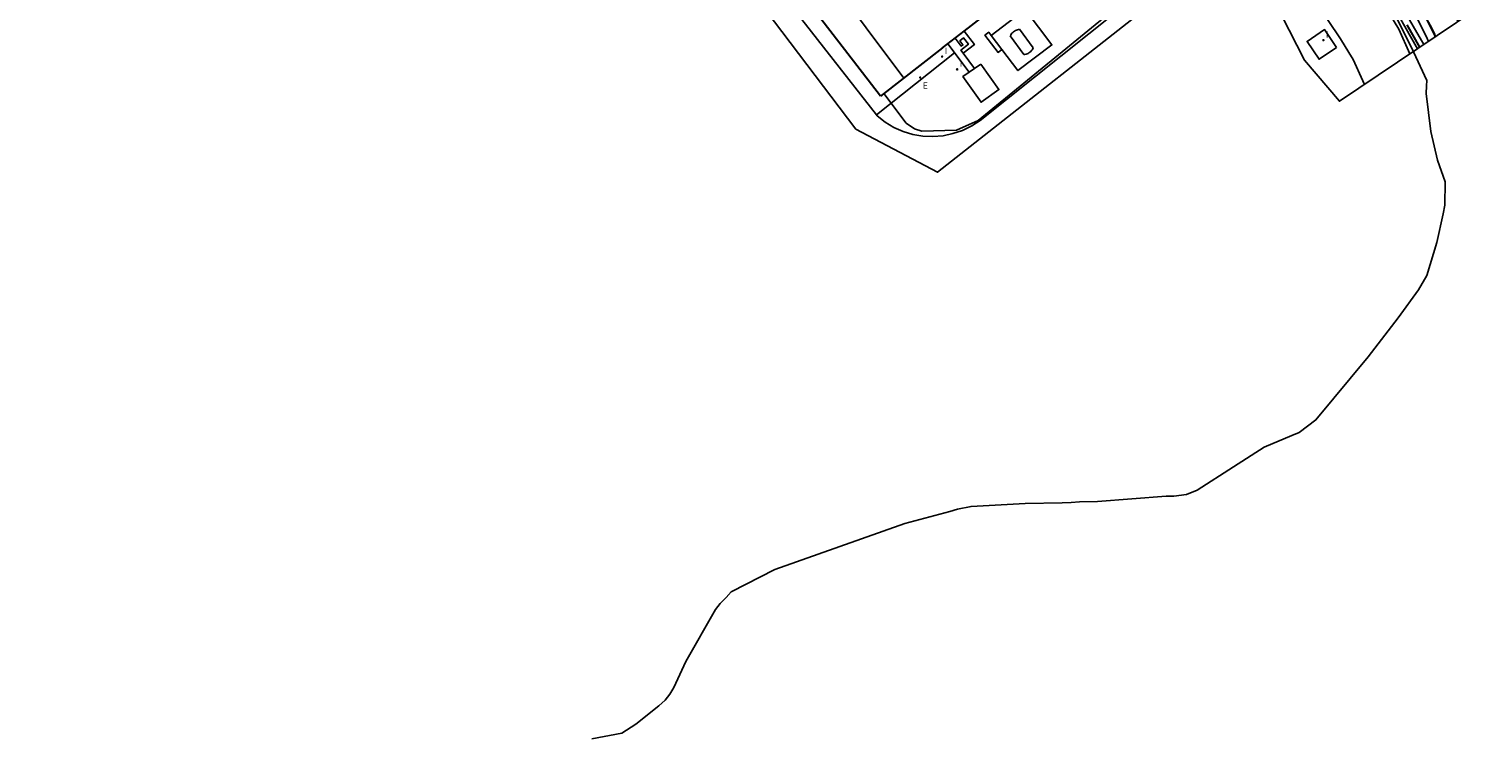
# Model space of a CAD drawing. Units: millimetres. Extents: x 583935 to 584595, y 4794093 to 4795075.
# Drawn here: x 584260 to 584406, y 4794540 to 4794612 of the extents above; entities that cross this region are included whole.
import ezdxf

# ---------------------------------------------------------------- set-up
doc = ezdxf.new("R2010")
doc.units = ezdxf.units.MM
for name, color, linetype in [('020101', 3, 'Continuous'), ('020104', 34, 'Continuous'), ('020107', 3, 'Continuous'), ('060108', 9, 'Continuous'), ('060124', 9, 'Continuous'), ('060130', 9, 'Continuous'), ('060145', 9, 'Continuous'), ('070105', 6, 'Continuous'), ('080110', 9, 'Continuous'), ('220205', 1, 'Continuous'), ('220305', 1, 'Continuous'), ('230102', 9, 'Continuous'), ('270104', 9, 'Continuous'), ('270204', 9, 'Continuous'), ('270304', 9, 'Continuous')]:
    doc.layers.add(name, color=color, linetype=linetype)
doc.layers.add('020105', color=24, linetype='Continuous', lineweight=30)
doc.layers.add('080111', color=7, linetype='Continuous', lineweight=30)
doc.layers.add('Ambito Restitucion', color=7, linetype='Continuous', true_color=0xfc00bc)
doc.styles.add('ROMANS', font='romans__.ttf', dxfattribs={"height": 1})

# ---------------------------------------------------------------- blocks, each defined once
blk = doc.blocks.new('REGELE')
blk.add_circle((0, 0), 0.055)
blk = doc.blocks.new('REIND')
blk.add_circle((0, 0), 0.055)

msp = doc.modelspace()

# ---------------------------------------------------------------- linework, layer by layer
at = {"layer": '020101'}
msp.add_polyline3d([(584368.53, 4794651.08, 18.71), (584373.48, 4794647.21, 20.74), (584377.61, 4794642.82, 21.55), (584380.12, 4794639.17, 22.03), (584381.29, 4794635.53, 22.29), (584383.18, 4794633.35, 22.6), (584383.8, 4794632.29, 22.65), (584384.08, 4794631.52, 22.69), (584384.59, 4794630.88, 22.69), (584388.51, 4794627.66, 22.91), (584392.99, 4794623.51, 23.05), (584397.86, 4794617.78, 22.96), (584400.07, 4794613.6, 23.1), (584400.98, 4794611.95, 23.12), (584401.43, 4794611.13, 23.12), (584401.52, 4794610.8, 23.12)], dxfattribs=at)
at = {"layer": '020104'}
for points in [[(584347.27, 4794676.03, 19), (584351.87, 4794671.26, 19), (584354.4, 4794667.16, 19), (584363.06, 4794657.62, 19), (584369.69, 4794650.02, 19), (584372.86, 4794646.3, 19), (584377.05, 4794641.13, 19), (584377.39, 4794640.43, 19), (584377.85, 4794639.05, 19), (584378.57, 4794635.67, 19), (584378.95, 4794634.97, 19), (584382.61, 4794630.35, 19), (584385.4, 4794627.26, 19), (584390.1, 4794622.79, 19), (584394.24, 4794618.28, 19), (584396.61, 4794615.11, 19), (584399.7, 4794609.58, 19)], [(584401.48, 4794610.77, 23), (584401.45, 4794610.87, 23), (584398, 4794617.88, 23), (584392.69, 4794624.03, 23), (584387.62, 4794629.81, 23), (584387.06, 4794630.57, 23), (584386.48, 4794631.29, 23), (584385.86, 4794631.96, 23), (584385.52, 4794632.68, 23), (584385.29, 4794633.49, 23), (584385.09, 4794634.27, 23), (584384.96, 4794635.05, 23), (584385.09, 4794635.82, 23), (584385.43, 4794636.56, 23), (584385.76, 4794636.86, 23), (584386.39, 4794636.91, 23), (584387.16, 4794636.6, 23), (584388.01, 4794635.9, 23), (584391.83, 4794631.71, 23), (584393.15, 4794629.9, 23), (584397.18, 4794624.61, 23), (584401.04, 4794617.18, 23), (584401.71, 4794616.09, 23), (584403.81, 4794612.34, 23)], [(584374.65, 4794618.01, 16), (584355.57, 4794602.38, 16), (584353.39, 4794601.39, 16), (584349.9, 4794601.29, 16), (584349.18, 4794601.54, 16), (584348.33, 4794602.09, 16), (584346.08, 4794605.09, 16)], [(584388.4, 4794615.94, 17), (584391.96, 4794610.57, 17), (584392.83, 4794609.21, 17), (584393.24, 4794608.49, 17), (584394.22, 4794606.35, 17), (584394.38, 4794606, 17)], [(584397.37, 4794615.19, 21), (584400.35, 4794610.01, 21)], [(584398.28, 4794615.48, 22), (584400.6, 4794610.84, 22), (584400.82, 4794610.32, 22)], [(584397.37, 4794613.18, 18), (584399.11, 4794609.71, 18), (584400.66, 4794606.39, 18), (584400.63, 4794605.85, 18), (584400.58, 4794605.09, 18), (584401.07, 4794601.25, 18), (584401.71, 4794598.38, 18), (584402.51, 4794596.19, 18), (584402.46, 4794593.86, 18), (584402.31, 4794592.98, 18), (584401.65, 4794590.1, 18), (584400.66, 4794586.78, 18), (584399.8, 4794585.35, 18), (584397.78, 4794582.53, 18), (584394.77, 4794578.6, 18), (584389.5, 4794572.25, 18), (584387.83, 4794571, 18), (584387.1, 4794570.69, 18), (584384.3, 4794569.5, 18), (584381.24, 4794567.53, 18), (584377.56, 4794565.2, 18), (584376.49, 4794564.76, 18), (584375.22, 4794564.6, 18), (584374.46, 4794564.6, 18), (584367.56, 4794564.04, 18), (584365.75, 4794564.01, 18), (584364.91, 4794563.95, 18), (584364.01, 4794563.93, 18), (584360.27, 4794563.85, 18), (584354.85, 4794563.56, 18), (584353.48, 4794563.28, 18), (584352.71, 4794563.05, 18), (584348.19, 4794561.83, 18), (584335.14, 4794557.2, 18), (584330.73, 4794554.97, 18), (584330.24, 4794554.41, 18), (584329.64, 4794553.78, 18), (584329.18, 4794553.18, 18), (584326.18, 4794547.97, 18), (584324.99, 4794545.34, 18), (584324.59, 4794544.69, 18), (584324.1, 4794544.07, 18), (584323.47, 4794543.51, 18), (584321.15, 4794541.66, 18), (584319.74, 4794540.74, 18), (584316.72, 4794540.17, 18)]]:
    msp.add_polyline3d(points, dxfattribs=at)
at = {"layer": '020105'}
msp.add_polyline3d([(584399.94, 4794609.74, 20), (584398.67, 4794611.98, 20)], dxfattribs=at)
at = {"layer": '020107'}
msp.add_polyline3d([(584398.94, 4794609.06, 17.88), (584397.83, 4794611.55, 17.85), (584394.48, 4794617.09, 17.85), (584393.04, 4794618.51, 17.82), (584389.03, 4794622.71, 17.61), (584385.64, 4794625.8, 16.77), (584382.25, 4794629.47, 16.42), (584378.07, 4794634.49, 16.49), (584376.05, 4794639.25, 16.65), (584375.61, 4794641.18, 16.61)], dxfattribs=at)
at = {"layer": '060108'}
for points in [[(584329.67, 4794625.71, 15.91), (584329.43, 4794625.47, 15.9), (584329.32, 4794625.32, 15.89), (584329.22, 4794625.15, 15.88), (584329.14, 4794624.98, 15.88), (584329.07, 4794624.8, 15.87), (584329.03, 4794624.62, 15.87), (584329.01, 4794624.43, 15.86), (584329, 4794624.24, 15.86), (584329.02, 4794624.05, 15.85), (584329.06, 4794623.86, 15.85), (584329.13, 4794623.69, 15.85), (584345.33, 4794602.94, 15.89)], [(584345.33, 4794602.94, 15.89), (584345.41, 4794602.84, 15.89), (584346.21, 4794602.21, 15.92), (584347.08, 4794601.68, 15.94), (584348.01, 4794601.27, 15.97), (584348.99, 4794600.97, 15.98), (584350, 4794600.8, 15.99), (584351.02, 4794600.76, 15.99), (584352.03, 4794600.84, 15.99), (584353.03, 4794601.05, 15.98), (584354, 4794601.38, 15.97), (584354.92, 4794601.82, 15.95), (584355.78, 4794602.38, 15.93), (584374.8, 4794617.59, 15.98)]]:
    msp.add_polyline3d(points, dxfattribs=at)
at = {"layer": '060124'}
msp.add_polyline3d([(584391.58, 4794609.72, 16.58), (584390.37, 4794611.51, 16.58), (584388.62, 4794610.32, 16.58), (584389.83, 4794608.53, 16.58), (584391.58, 4794609.72, 16.58)], dxfattribs=at)
at = {"layer": '060130'}
msp.add_polyline3d([(584357.95, 4794609.5, 16.18), (584357.56, 4794609.21, 16.18), (584356.24, 4794610.95, 16.2), (584356.62, 4794611.25, 16.2), (584356.87, 4794610.92, 16.2)], dxfattribs=at)
at = {"layer": '060145'}
for points in [[(584354.14, 4794611.35, 16.13), (584355.18, 4794610, 16.13), (584354.07, 4794609.13, 16.04)], [(584353.2, 4794609.16, 16.13), (584345.33, 4794602.94, 16.14)]]:
    msp.add_polyline3d(points, dxfattribs=at)
at = {"layer": '070105'}
for points in [[(584356.87, 4794610.92, 16.37), (584360.28, 4794613.52, 16.26)], [(584360.28, 4794613.52, 16.26), (584362.97, 4794609.98, 16.37), (584359.55, 4794607.39, 16.47), (584357.95, 4794609.5, 16.41)], [(584357.95, 4794609.5, 16.41), (584356.87, 4794610.92, 16.37)]]:
    msp.add_polyline3d(points, dxfattribs=at)
at = {"layer": '080110'}
msp.add_polyline3d([(584349.57, 4794623.54, 26.78), (584340.52, 4794616.79, 26.78), (584348.08, 4794606.64, 26.78)], dxfattribs=at)
at = {"layer": '080111'}
for points in [[(584345.75, 4794604.83, 15.76), (584329.67, 4794625.71, 16)], [(584354.14, 4794611.35, 15.83), (584372.67, 4794625.74, 16.1)], [(584351.98, 4794609.67, 15.8), (584354.14, 4794611.35, 15.83)], [(584351.98, 4794609.67, 15.8), (584345.75, 4794604.83, 15.76)]]:
    msp.add_polyline3d(points, dxfattribs=at)
at = {"layer": '230102'}
for points in [[(584358.78, 4794610.87, 19.39), (584358.83, 4794610.96, 19.39), (584358.89, 4794611.06, 19.39), (584358.96, 4794611.14, 19.39), (584359.04, 4794611.22, 19.39), (584359.12, 4794611.29, 19.39), (584359.21, 4794611.35, 19.39), (584359.3, 4794611.41, 19.39), (584359.4, 4794611.46, 19.39), (584359.5, 4794611.5, 19.39), (584359.6, 4794611.53, 19.39), (584359.71, 4794611.55, 19.39)], [(584358.78, 4794610.87, 19.39), (584360.15, 4794609, 19.39)], [(584361.08, 4794609.69, 19.39), (584359.71, 4794611.55, 19.39)], [(584361.08, 4794609.69, 19.39), (584361.04, 4794609.59, 19.39), (584360.98, 4794609.49, 19.39), (584360.92, 4794609.4, 19.39), (584360.84, 4794609.32, 19.39), (584360.76, 4794609.24, 19.39), (584360.67, 4794609.17, 19.39), (584360.58, 4794609.12, 19.39), (584360.48, 4794609.07, 19.39), (584360.37, 4794609.04, 19.39), (584360.26, 4794609.01, 19.39), (584360.15, 4794609, 19.39)]]:
    msp.add_polyline3d(points, dxfattribs=at)
at = {"layer": '270104'}
for points in [[(584353.25, 4794610.66, 16.04), (584353.87, 4794609.86, 16.04), (584354.03, 4794609.98, 16.02), (584353.72, 4794610.39, 16.02), (584354.09, 4794610.68, 16.02), (584354.59, 4794610.04, 16.02), (584353.83, 4794609.44, 16.02), (584354.07, 4794609.13, 16.02)], [(584352.51, 4794610.08, 15.67), (584354.65, 4794607.22, 15.67)], [(584354.07, 4794609.13, 16.04), (584355.21, 4794607.61, 16.04)], [(584355.82, 4794608.05, 15.68), (584357.65, 4794605.48, 15.68), (584355.86, 4794604.21, 15.66), (584354.03, 4794606.78, 15.66), (584355.82, 4794608.05, 15.68)]]:
    msp.add_polyline3d(points, dxfattribs=at)
at = {"layer": 'Ambito Restitucion', "color": 2, "elevation": 16.5}
msp.add_lwpolyline([(584241.29, 4794613.05), (584260.82, 4794628.17), (584272.28, 4794639.46), (584275.99, 4794640.59), (584295.13, 4794651.08), (584306.34, 4794654.88), (584309.16, 4794649.69), (584312.9, 4794641.66), (584343.26, 4794601.5), (584351.48, 4794597.17), (584375.71, 4794616.25), (584380.14, 4794627.81), (584386.05, 4794612.95), (584388.36, 4794608.43), (584391.86, 4794604.3), (584405.57, 4794613.52), (584408.37, 4794616.49)], dxfattribs=at)

# ---------------------------------------------------------------- block references
at = {"layer": '220205', "rotation": 359.99}
msp.add_blockref('REGELE', (584349.74, 4794606.7, 16.13), dxfattribs=at)
at = {"layer": '270204'}
for p in [(584390.26, 4794610.45, 16.76), (584351.94, 4794608.8, 16.06), (584353.45, 4794607.52, 16.07)]:
    msp.add_blockref('REIND', p, dxfattribs=at)

# ---------------------------------------------------------------- texts
at = {"layer": '220305', "style": 'ROMANS'}
msp.add_text('E', height=0.64, rotation=359.99, dxfattribs=at).set_placement((584350, 4794605.57, 16.13))
at = {"layer": '270304', "style": 'ROMANS'}
for p in [(584390.51, 4794610.7, 16.76), (584352.19, 4794609.05, 16.06), (584353.7, 4794607.77, 16.07)]:
    msp.add_text('I', height=0.65, dxfattribs=at).set_placement(p)

doc.saveas('drawing.dxf')
